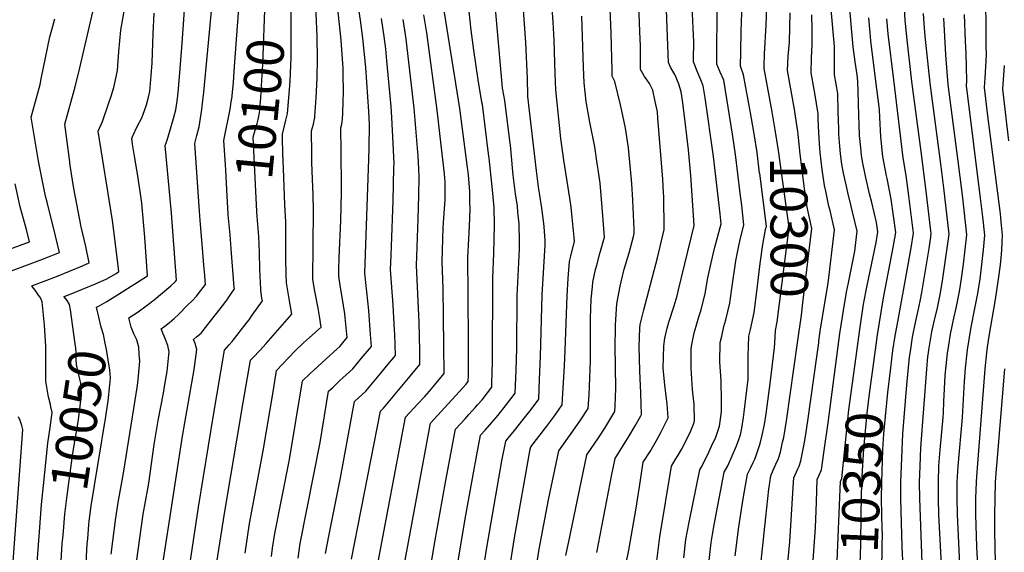
# Model space of a CAD drawing. Units: inches. Extents: x 2629926 to 2635214, y 1443611 to 1448751.
# Drawn here: x 2632896 to 2633657, y 1446046 to 1446458 of the extents above; entities that cross this region are included whole.
import ezdxf
from ezdxf.enums import TextEntityAlignment as Align

# ---------------------------------------------------------------- set-up
doc = ezdxf.new("R2010")
doc.units = ezdxf.units.IN
doc.header["$MEASUREMENT"] = 0
doc.layers.add('tile_2909_32_contour_10ft', color=20, linetype='Continuous')
doc.styles.add('Arial', font='arial.ttf')

msp = doc.modelspace()

# ---------------------------------------------------------------- linework, layer by layer
at = {"layer": 'tile_2909_32_contour_10ft'}
msp.add_line((2633513.79, 1446207.83, 10320), (2633513.95, 1446209.07, 10320), dxfattribs=at)
for points, elevation in [([(2633375.78, 1446442.57), (2633373.96, 1446488.36), (2633373.61, 1446496.12), (2633372.57, 1446518.82), (2633371.44, 1446532.61), (2633369, 1446554.38), (2633368.55, 1446559.84), (2633368.01, 1446567), (2633369.43, 1446577.05), (2633370.32, 1446592.69), (2633370.12, 1446599.72), (2633369.1, 1446606.74), (2633368.28, 1446612.29), (2633365.72, 1446617.86), (2633364.33, 1446622.38)], 10250), ([(2633396.84, 1446444.61), (2633396, 1446465.34), (2633394.74, 1446499.55), (2633394.83, 1446508.84), (2633394.67, 1446526.16)], 10260), ([(2633090.65, 1446042.47), (2633091.61, 1446048.83), (2633093.36, 1446060.31), (2633104.6, 1446117.53), (2633114.78, 1446178.28), (2633120.55, 1446183.92), (2633123.35, 1446186.61), (2633135.82, 1446198.03), (2633141.23, 1446202.99), (2633143.47, 1446205.05), (2633149.21, 1446211.9), (2633147.8, 1446227.43), (2633147.55, 1446230.1), (2633145.41, 1446243.17), (2633144.37, 1446248.91), (2633142.69, 1446259.21), (2633142.86, 1446264.74), (2633143.16, 1446273.57), (2633144.32, 1446302.32), (2633144.82, 1446324.4), (2633144.68, 1446359.81), (2633144.28, 1446370.56), (2633144.24, 1446372.71), (2633144.22, 1446374.15), (2633145.02, 1446376.97), (2633145.45, 1446379.18), (2633145.51, 1446380.48), (2633145.76, 1446385.67), (2633146.12, 1446394.31), (2633146.33, 1446401.89), (2633146.15, 1446415.74), (2633146.02, 1446420.16), (2633144.5, 1446441.97), (2633137.91, 1446505.23)], 10130), ([(2633209.98, 1446012.28), (2633217.19, 1446054.96), (2633225.06, 1446098.37), (2633232.57, 1446138.46), (2633233.05, 1446141.01), (2633240.39, 1446149.09), (2633243.21, 1446152.19), (2633248.41, 1446157.95), (2633250.1, 1446159.84), (2633253.57, 1446163.73), (2633260.97, 1446173.39), (2633261.08, 1446176.23), (2633261.54, 1446192.96), (2633261.82, 1446257.82), (2633262.54, 1446276.99), (2633263.03, 1446298.86), (2633262.94, 1446312.4), (2633261.55, 1446326.09), (2633258.9, 1446350.77), (2633258.52, 1446353.9), (2633253.76, 1446392.1), (2633253.44, 1446394.1), (2633250.53, 1446411.33), (2633247.11, 1446434.21), (2633245.01, 1446449.66), (2633239.63, 1446500.56)], 10190), ([(2633229.14, 1446003.41), (2633240.94, 1446074.33), (2633246.59, 1446105.66), (2633249.49, 1446121.04), (2633252.41, 1446136.41), (2633255.83, 1446140.21), (2633260.96, 1446146.02), (2633266.07, 1446151.85), (2633272.5, 1446160.03), (2633279.13, 1446168.85), (2633279.8, 1446186.66), (2633280.28, 1446203.39), (2633280.78, 1446244.25), (2633282.47, 1446280.12), (2633282.49, 1446286.15), (2633282.17, 1446299.84), (2633281.28, 1446308.82), (2633280.79, 1446313.53), (2633279.33, 1446323.17), (2633277.47, 1446337.53), (2633277.2, 1446340.38), (2633275.38, 1446360.71), (2633274.98, 1446364.01), (2633271.24, 1446395.2), (2633269.42, 1446404.73), (2633269.05, 1446408.02), (2633260.44, 1446504.75)], 10200), ([(2632966.86, 1446044.13), (2632970.3, 1446072.44), (2632972.21, 1446084.15), (2632976.26, 1446106.89), (2632987.06, 1446174.72), (2632987.57, 1446179.33), (2632988.86, 1446193.52), (2632988.54, 1446198.89), (2632988.11, 1446204.32), (2632986.58, 1446210.02), (2632984.32, 1446214.85), (2632982.3, 1446219.78), (2632980.49, 1446227), (2632987.61, 1446231.77), (2632994.64, 1446236.89), (2632999.97, 1446241.04), (2633012.87, 1446251.8), (2633016.52, 1446255.26), (2633017.32, 1446256.28), (2633013.5, 1446308.21), (2633008.5, 1446360.51), (2633010.13, 1446364.66), (2633014.92, 1446381.29), (2633016.7, 1446387.97), (2633017.78, 1446394.84), (2633018.59, 1446401.38), (2633019.94, 1446416.74), (2633021.71, 1446439.63), (2633025.16, 1446491.31)], 10070), ([(2633061.97, 1446417.97), (2633067.23, 1446491.14)], 10090), ([(2633318.31, 1446043.19), (2633321.52, 1446058.89), (2633334.58, 1446121.22), (2633343.48, 1446134.17), (2633348.34, 1446141.76), (2633353.09, 1446149.44), (2633356.14, 1446154.6), (2633356.36, 1446159.09), (2633356.83, 1446172.51), (2633356.38, 1446205.78), (2633356.57, 1446218.5), (2633356.69, 1446221.82), (2633357.67, 1446238.05), (2633360.2, 1446251.73), (2633360.94, 1446255.02), (2633363.45, 1446264.76), (2633367.16, 1446277.39), (2633370.68, 1446290.17), (2633371.23, 1446292.48), (2633371.14, 1446295.39), (2633369.97, 1446318.25), (2633369.21, 1446331.12), (2633366.7, 1446358.63), (2633364.43, 1446373.77), (2633362.27, 1446383.65), (2633360.47, 1446391.83), (2633356.17, 1446409.96), (2633354.14, 1446414.09), (2633354, 1446418.53), (2633353.43, 1446447.34), (2633351.56, 1446491.15)], 10240), ([(2633111.22, 1446041.19), (2633112.87, 1446052.54), (2633128.29, 1446130.78), (2633134.87, 1446170.3), (2633138.29, 1446173.59), (2633143.56, 1446178.59), (2633145.88, 1446180.72), (2633153.52, 1446187.77), (2633160.29, 1446195.82), (2633167.96, 1446204.95), (2633167.38, 1446214.16), (2633165.92, 1446232.87), (2633162.81, 1446261.67), (2633165.95, 1446349.99), (2633166.11, 1446358.52), (2633166.37, 1446376.63), (2633165.89, 1446386.7), (2633163.58, 1446420.72), (2633161.43, 1446443.44), (2633159.66, 1446457.35), (2633155.75, 1446482.78)], 10140), ([(2633637.04, 1446031.03), (2633636, 1446049.98), (2633635.32, 1446074.97), (2633635.36, 1446087.47), (2633635.75, 1446099.97), (2633636.01, 1446104.32), (2633642.52, 1446187.53), (2633643.72, 1446200.04), (2633644.28, 1446204.3), (2633645.53, 1446212.95), (2633650.58, 1446241.38), (2633652.85, 1446257), (2633654.31, 1446268.22), (2633654.92, 1446273.66), (2633655.37, 1446279.56), (2633655.66, 1446286.04), (2633655.87, 1446290.98), (2633655.13, 1446298.91), (2633654.61, 1446304.5), (2633654.24, 1446307.53), (2633644.65, 1446383.46), (2633642.07, 1446405.28), (2633642.36, 1446412.46), (2633643.4, 1446430.68), (2633643.36, 1446437.49), (2633642.99, 1446485.88)], 10410), ([(2632920.24, 1446158.2), (2632919.86, 1446160.02), (2632918.49, 1446164.9), (2632918.03, 1446167.32), (2632916.33, 1446178.19), (2632916.2, 1446185.09), (2632916.17, 1446190.46), (2632916.26, 1446197.74), (2632916.27, 1446205.03), (2632915.79, 1446213.54), (2632915.15, 1446221.35), (2632913.49, 1446239.57), (2632912.07, 1446242.51), (2632910, 1446245.52), (2632907.93, 1446248.52), (2632906.05, 1446251.04), (2632905.45, 1446251.85), (2632924.39, 1446259.01), (2632944.49, 1446267.34), (2632949.78, 1446269.56), (2632947.12, 1446282.27), (2632943.7, 1446297.5), (2632937.99, 1446327.07), (2632935.08, 1446344.91), (2632934.44, 1446349.77), (2632930.87, 1446376.94), (2632938.93, 1446405.93), (2632942.59, 1446420.5), (2632955.85, 1446478.68)], 10040), ([(2632984.07, 1446021.24), (2632991.49, 1446075.18), (2632993.2, 1446084.93), (2632995, 1446094.69), (2632995.77, 1446099.13), (2632999.98, 1446129.01), (2633002.98, 1446147.56), (2633007.16, 1446168.7), (2633008.34, 1446175.44), (2633010.01, 1446185.6), (2633011.34, 1446198.42), (2633011.55, 1446200.92), (2633010.51, 1446205.73), (2633008.69, 1446210.47), (2633007.69, 1446212.87), (2633006.81, 1446215.21), (2633005.51, 1446218.72), (2633008.3, 1446220.76), (2633011.94, 1446223.63), (2633015.42, 1446226.64), (2633018.84, 1446229.69), (2633026.16, 1446237.05), (2633029.48, 1446240.39), (2633032.68, 1446243.81), (2633036.13, 1446248.22), (2633039.69, 1446252.98), (2633039.48, 1446255.63), (2633039.13, 1446260.17), (2633038.51, 1446267.83), (2633037.44, 1446281.1), (2633035.68, 1446302.37), (2633035.17, 1446309.52), (2633031.44, 1446362.02), (2633033.06, 1446368.18), (2633034.75, 1446374.92), (2633036.82, 1446388.21), (2633037.14, 1446390.78), (2633038.44, 1446401.81), (2633045.98, 1446481.14)], 10080), ([(2633192.61, 1446031.39), (2633196.66, 1446053.51), (2633213.69, 1446145.61), (2633235.93, 1446169.93), (2633241.05, 1446175.62), (2633242.81, 1446177.93), (2633242.94, 1446182.6), (2633242.95, 1446205.73), (2633242.68, 1446247.48), (2633242.54, 1446271.62), (2633242.62, 1446273.85), (2633243.23, 1446288.29), (2633243.78, 1446297.94), (2633244.21, 1446311.15), (2633244.17, 1446317.13), (2633244, 1446324.77), (2633242.94, 1446337.64), (2633242.22, 1446343.53), (2633236.28, 1446389.01), (2633222.45, 1446476.58)], 10180), ([(2633242.95, 1445957.02), (2633256.84, 1446047.88), (2633268.8, 1446116.45), (2633271.77, 1446131.81), (2633273.66, 1446133.96), (2633278.67, 1446139.88), (2633285.4, 1446148.4), (2633291.45, 1446156.3), (2633297.29, 1446164.31), (2633297.98, 1446179.38), (2633298.74, 1446197.21), (2633300.09, 1446244.96), (2633302.39, 1446283.25), (2633302.28, 1446286.71), (2633301.46, 1446297.7), (2633301.23, 1446300.18), (2633299.62, 1446312.07), (2633297.22, 1446328.36), (2633295.71, 1446340.76), (2633288.86, 1446398.36), (2633288.81, 1446399.17), (2633288.67, 1446412.25), (2633287.47, 1446440.18), (2633284.48, 1446480)], 10210), ([(2633262.74, 1445955.86), (2633278.57, 1446056.91), (2633290.8, 1446125.51), (2633291.13, 1446127.22), (2633303.69, 1446143.4), (2633309.66, 1446151.56), (2633315.45, 1446159.77), (2633317.2, 1446190.01), (2633317.87, 1446201.72), (2633319.21, 1446244.06), (2633320.03, 1446257.57), (2633321.2, 1446270.78), (2633321.95, 1446273.92), (2633324.89, 1446286.34), (2633324.65, 1446289.19), (2633323.23, 1446304.62), (2633322.39, 1446312.82), (2633321.49, 1446319.6), (2633316.75, 1446349.14), (2633314.48, 1446365.95), (2633310.62, 1446403.6), (2633309.96, 1446415.85), (2633309.23, 1446441.97), (2633308.57, 1446455.94), (2633306.69, 1446482.07)], 10220), ([(2633468.13, 1446339.12), (2633466.08, 1446355.09), (2633463.69, 1446370.91), (2633461.04, 1446385.86), (2633455.74, 1446415.24), (2633453.35, 1446421.74), (2633453.6, 1446432.96), (2633453.95, 1446448.58), (2633454.78, 1446477.82)], 10290), ([(2633578.98, 1446034.27), (2633578.43, 1446049.96), (2633577.26, 1446087.42), (2633577.33, 1446099.91), (2633578.2, 1446124.94), (2633578.93, 1446137.45), (2633581.87, 1446175.17), (2633584.11, 1446196.8), (2633584.63, 1446200.99), (2633586.41, 1446212.23), (2633588.5, 1446223.53), (2633591.15, 1446235.04), (2633592.47, 1446241.25), (2633593.59, 1446246.63), (2633595.1, 1446255.89), (2633599.1, 1446280.77), (2633600.48, 1446289.76), (2633600.85, 1446292.24), (2633600.59, 1446294.44), (2633596.94, 1446325.21), (2633593.12, 1446355.73), (2633585.84, 1446409.98), (2633581.86, 1446444.49), (2633580.72, 1446457.71), (2633579.46, 1446478.19)], 10370), ([(2633070.28, 1446045.14), (2633073.84, 1446068.07), (2633084.38, 1446124.11), (2633092.15, 1446171.5), (2633094.69, 1446186.26), (2633108.64, 1446201.4), (2633115.37, 1446207.74), (2633120.07, 1446211.9), (2633129.1, 1446219.92), (2633127.82, 1446228.38), (2633126.72, 1446234.62), (2633124.22, 1446247.83), (2633122.56, 1446256.74), (2633123.23, 1446310.51), (2633122.97, 1446322.02), (2633122.12, 1446340.97), (2633121.96, 1446347.32), (2633121.87, 1446354.13), (2633121.66, 1446371.72), (2633122.45, 1446374.4), (2633123.25, 1446377.07), (2633124.07, 1446381.11), (2633124.18, 1446381.96), (2633124.22, 1446382.22), (2633124.26, 1446382.82), (2633125.14, 1446397.32), (2633125.94, 1446412.43), (2633126.41, 1446427.58), (2633126.1, 1446444.77), (2633125.06, 1446468.58)], 10120), ([(2633079.58, 1446305.45), (2633079.26, 1446309.34), (2633076.55, 1446366.87), (2633078.08, 1446372.21), (2633079.67, 1446377.56), (2633080.39, 1446380.56), (2633080.92, 1446382.87), (2633081.66, 1446387.6), (2633081.81, 1446388.88), (2633082.43, 1446397.31), (2633083.11, 1446406.61), (2633083.96, 1446423.03), (2633085.87, 1446472.14)], 10100), ([(2633100.03, 1446342.55), (2633099.61, 1446354.23), (2633099.2, 1446366.13), (2633099.11, 1446369.3), (2633101.89, 1446380.16), (2633103.02, 1446385.26), (2633104.29, 1446400.31), (2633105.06, 1446410.25), (2633105.41, 1446416.13), (2633105.84, 1446428.81), (2633105.97, 1446433.6), (2633105.82, 1446458.51), (2633105.71, 1446470.26)], 10110), ([(2633388.09, 1446034.98), (2633391.05, 1446057.7), (2633399.97, 1446112.38), (2633402.93, 1446117.26), (2633405.12, 1446120.85), (2633407.62, 1446125.15), (2633414.35, 1446138.44), (2633416.86, 1446144.86), (2633417.84, 1446147.45), (2633417.5, 1446160.12), (2633416.33, 1446171.71), (2633415.08, 1446188.05), (2633415.09, 1446195.26), (2633415.16, 1446203.27), (2633415.86, 1446207.85), (2633417.55, 1446215.5), (2633418.98, 1446220.65), (2633421.16, 1446228), (2633422.8, 1446233.18), (2633426.02, 1446245.95), (2633428.04, 1446257.97), (2633430.54, 1446269.71), (2633433.4, 1446281.67), (2633434.94, 1446287.35), (2633438.25, 1446299.91), (2633437.58, 1446307.6), (2633432.32, 1446351.83), (2633425.99, 1446397.3), (2633424.57, 1446406.74), (2633422.78, 1446411.25), (2633420.22, 1446416.57), (2633416.96, 1446425.07), (2633417.08, 1446431.42), (2633417.18, 1446436.29), (2633417.21, 1446440.66), (2633416.62, 1446451.25), (2633416, 1446468.35)], 10270), ([(2633409.43, 1446041.51), (2633411.12, 1446055.49), (2633413.52, 1446068.97), (2633421.76, 1446109.43), (2633423.34, 1446112.03), (2633428.86, 1446123.25), (2633431, 1446127.71), (2633434.23, 1446134.88), (2633435.31, 1446137.85), (2633437.07, 1446143.38), (2633437.6, 1446146.96), (2633438.51, 1446154.7), (2633438.51, 1446162.66), (2633438.34, 1446178.64), (2633437.43, 1446192.82), (2633437.72, 1446208.08), (2633438.79, 1446212.88), (2633440.53, 1446220.41), (2633442.07, 1446225.62), (2633445.09, 1446238.47), (2633446.66, 1446249.93), (2633449.8, 1446271.2), (2633452.09, 1446282.81), (2633452.92, 1446286.39), (2633455.8, 1446298.97), (2633454.24, 1446313.97), (2633453.16, 1446323.51), (2633449.48, 1446353.49), (2633447.16, 1446369.31), (2633440.35, 1446411.04), (2633437.72, 1446417.17), (2633435.15, 1446423.4), (2633435.25, 1446471.87)], 10280), ([(2633477.7, 1446386.42), (2633471.54, 1446420.08), (2633471.58, 1446422.05), (2633471.9, 1446431.29), (2633473.23, 1446453.65), (2633473.58, 1446467.48)], 10300), ([(2633506.15, 1445991.91), (2633511.28, 1446064.82), (2633511.86, 1446077.81), (2633512.05, 1446084.7), (2633512.58, 1446101.94), (2633514.2, 1446105.5), (2633515.96, 1446109.6), (2633518.03, 1446124.44), (2633521, 1446145.94), (2633530.14, 1446214.99), (2633532.86, 1446232.7), (2633535.24, 1446247.01), (2633536.7, 1446254.17), (2633541.64, 1446278.71), (2633543.54, 1446294.27), (2633540.03, 1446309.22), (2633538.64, 1446314.56), (2633536.27, 1446324.17), (2633534.89, 1446329.93), (2633532.99, 1446339.11), (2633531.74, 1446346.05), (2633530.66, 1446354.07), (2633530.12, 1446359.83), (2633529.36, 1446369.24), (2633529.23, 1446373), (2633528.95, 1446386.79), (2633528.65, 1446400.57), (2633526.11, 1446415.09), (2633526.06, 1446417.17), (2633526.02, 1446426.34), (2633525.9, 1446437.17), (2633522.96, 1446471.4)], 10330), ([(2633541.72, 1446189.6), (2633545.82, 1446220.02), (2633548.53, 1446237.72), (2633551.14, 1446252.11), (2633558.18, 1446285.39), (2633559.58, 1446293.53), (2633558.58, 1446300.81), (2633554.93, 1446316.46), (2633553.17, 1446323.18), (2633549.61, 1446338.12), (2633547.75, 1446347.96), (2633546.84, 1446353.01), (2633546.27, 1446358.69), (2633545.34, 1446368.19), (2633545, 1446376.6), (2633544.74, 1446383.31), (2633544.57, 1446393.39), (2633544.07, 1446410.29), (2633543.51, 1446415.22), (2633541.99, 1446425.2), (2633540.49, 1446436.82), (2633539.36, 1446448.42), (2633537.39, 1446472.21)], 10340), ([(2632932.71, 1446240.44), (2632932.66, 1446240.52), (2632930.53, 1446243.49), (2632930.47, 1446243.57), (2632934.63, 1446245.24), (2632954.72, 1446253.43), (2632957.52, 1446254.59), (2632962.89, 1446257.07), (2632970.57, 1446261.46), (2632972.59, 1446262.88), (2632971.23, 1446275.75), (2632967.67, 1446302.3), (2632956.75, 1446371.47), (2632960.01, 1446379.14), (2632964.74, 1446392.8), (2632966.67, 1446398.53), (2632968.77, 1446405.21), (2632971.65, 1446418.36), (2632972.59, 1446433.23), (2632974.14, 1446449.71), (2632977.38, 1446467.25)], 10050), ([(2632957.97, 1446236.68), (2632963.46, 1446239.76), (2632971.78, 1446244.9), (2632994.96, 1446259.58), (2632992.74, 1446289.41), (2632991.84, 1446301.1), (2632990.4, 1446315.81), (2632989.21, 1446324.96), (2632987.15, 1446338.61), (2632984.84, 1446352.31), (2632983.33, 1446361.5), (2632982.62, 1446365.99), (2632983.77, 1446368.47), (2632986.64, 1446374.57), (2632990.43, 1446381.89), (2632991.3, 1446383.94), (2632994.14, 1446391.85), (2632995.65, 1446397.75), (2632996.56, 1446402.27), (2632997.69, 1446414.56), (2632998.54, 1446424.52), (2632999.33, 1446446.77), (2633000.05, 1446462.84)], 10060), ([(2633172.37, 1446034.27), (2633194.32, 1446150.2), (2633203.86, 1446160.56), (2633209.17, 1446166.34), (2633212.89, 1446170.41), (2633216.66, 1446174.95), (2633224.24, 1446184.12), (2633224.07, 1446205.77), (2633223.47, 1446249.9), (2633222.69, 1446270.72), (2633223.57, 1446296.87), (2633224.08, 1446304.51), (2633224.96, 1446318.3), (2633224.97, 1446332.27), (2633224.39, 1446338.58), (2633221.94, 1446360.76), (2633218.68, 1446387.9), (2633210.7, 1446447.72), (2633208.42, 1446461.59)], 10170), ([(2633281.66, 1445946.06), (2633297.7, 1446048.06), (2633304.91, 1446086.35), (2633312.78, 1446124.17), (2633323.76, 1446139.3), (2633329.68, 1446147.99), (2633335.58, 1446156.99), (2633336.21, 1446167.47), (2633336.89, 1446180.65), (2633337.4, 1446194.03), (2633337.25, 1446208.73), (2633337.36, 1446226.84), (2633337.59, 1446234.03), (2633337.98, 1446241.46), (2633338.85, 1446251.06), (2633339.2, 1446254.62), (2633341.32, 1446264.45), (2633342.15, 1446267.92), (2633344.68, 1446276.93), (2633348.06, 1446289.41), (2633346.19, 1446315.95), (2633345.18, 1446327.93), (2633344.82, 1446331.44), (2633343.31, 1446341.81), (2633342.6, 1446346.53), (2633340.59, 1446359.35), (2633336.91, 1446378.46), (2633334.07, 1446394.42), (2633332.38, 1446408.84), (2633331.93, 1446421.15), (2633330.61, 1446460.43)], 10230), ([(2633495.36, 1446386.53), (2633495.28, 1446387.03), (2633489.73, 1446418.42), (2633490.24, 1446429.61), (2633491.08, 1446440.47), (2633491.58, 1446451.98), (2633491.74, 1446463.2)], 10310), ([(2633513.95, 1446209.07), (2633515.2, 1446218.62), (2633521.07, 1446253.98), (2633525.99, 1446295.21), (2633522.59, 1446310.15), (2633521.74, 1446313.59), (2633519.24, 1446325.09), (2633518.35, 1446329.42), (2633516.84, 1446340.09), (2633516.33, 1446343.86), (2633514.97, 1446355.1), (2633514.72, 1446358.2), (2633513.9, 1446370.26), (2633513.48, 1446381.12), (2633513.32, 1446384.92), (2633510.72, 1446401.06), (2633507.92, 1446416.75), (2633508.24, 1446427.97), (2633508.77, 1446438.73), (2633508.82, 1446450.4), (2633508.51, 1446461.67)], 10320), ([(2633593.83, 1446037.48), (2633591.88, 1446087.44), (2633591.84, 1446099.93), (2633592.24, 1446112.44), (2633592.85, 1446126.45), (2633597.26, 1446187.52), (2633598.22, 1446197.1), (2633598.59, 1446200.13), (2633598.91, 1446202.29), (2633600.51, 1446211.65), (2633601.37, 1446216.21), (2633602.87, 1446223.24), (2633605.52, 1446234.83), (2633608, 1446246.41), (2633609.77, 1446257.64), (2633614.61, 1446291.81), (2633610.52, 1446327.58), (2633608.52, 1446344.12), (2633599.9, 1446408.81), (2633596.21, 1446444.97), (2633595.38, 1446454.8), (2633594.86, 1446462.5)], 10380), ([(2633623.66, 1446019.84), (2633620.99, 1446074.97), (2633620.78, 1446087.46), (2633620.89, 1446098.04), (2633620.95, 1446099.96), (2633621.64, 1446112.46), (2633624.98, 1446149.98), (2633626.49, 1446177.84), (2633627.3, 1446188.2), (2633628.49, 1446200.04), (2633628.82, 1446202.43), (2633630.02, 1446210.29), (2633631.69, 1446219.97), (2633634.6, 1446234.39), (2633636.86, 1446245.98), (2633638.5, 1446257.21), (2633639.98, 1446268.44), (2633641.16, 1446279.67), (2633642.12, 1446290.95), (2633640.65, 1446305.14), (2633638.97, 1446319.68), (2633628.45, 1446402.8), (2633628.01, 1446406.46), (2633628.18, 1446410.64), (2633628.06, 1446420.97), (2633627.78, 1446431.59), (2633627.2, 1446441.2), (2633626.42, 1446461.93)], 10400), ([(2632880.44, 1446260.13), (2632912.45, 1446272.07), (2632918.27, 1446274.3), (2632922.22, 1446275.9), (2632926.76, 1446277.78), (2632923.74, 1446290.62), (2632917.16, 1446316.49), (2632916.1, 1446321.23), (2632910.67, 1446348.21), (2632905, 1446382.42), (2632906.28, 1446387.09), (2632911.76, 1446407.7), (2632912.6, 1446411.94), (2632919.37, 1446444.52), (2632920.87, 1446449.98), (2632923.21, 1446458.39)], 10030), ([(2633132.39, 1446044.78), (2633135.33, 1446059.43), (2633144.18, 1446103.35), (2633154.97, 1446162.32), (2633163.57, 1446170.48), (2633175.22, 1446184.29), (2633181.03, 1446191.22), (2633186.72, 1446198.01), (2633186.04, 1446214.57), (2633185.91, 1446217.5), (2633184.82, 1446237.04), (2633182.84, 1446264.46), (2633183.24, 1446275.32), (2633183.5, 1446282.55), (2633184.84, 1446317.59), (2633185.39, 1446343.07), (2633185.44, 1446346.83), (2633185.33, 1446351.25), (2633185.1, 1446357.04), (2633183.72, 1446382.17), (2633183.15, 1446390.66), (2633179.87, 1446425.93), (2633179, 1446435.16), (2633177.88, 1446444.87), (2633175.85, 1446458.76)], 10150), ([(2633152.59, 1446040.51), (2633174.96, 1446154.8), (2633177.2, 1446157.23), (2633194, 1446177.31), (2633197.85, 1446181.91), (2633205.48, 1446191.07), (2633205.33, 1446201.57), (2633204.9, 1446223.45), (2633202.76, 1446267.59), (2633204.09, 1446303.77), (2633204.56, 1446321.83), (2633204.93, 1446336.21), (2633204.64, 1446342.46), (2633204.07, 1446352.16), (2633200.91, 1446389.28), (2633194.9, 1446442.8), (2633194.41, 1446446.31), (2633192.57, 1446457.96)], 10160), ([(2633555.91, 1446189), (2633559.32, 1446213.91), (2633563.99, 1446242.68), (2633571.43, 1446281.63), (2633573.33, 1446293.1), (2633569.92, 1446318.84), (2633566.6, 1446335.02), (2633566.12, 1446337.04), (2633563.34, 1446351.93), (2633561.9, 1446367.1), (2633561.02, 1446382.24), (2633560.81, 1446388.23), (2633557.73, 1446412.33), (2633554.2, 1446441.41), (2633553.45, 1446447.65), (2633552.54, 1446459.24)], 10350), ([(2633569.6, 1446188.43), (2633571.2, 1446201.82), (2633572.93, 1446213.07), (2633574.85, 1446223.89), (2633583.31, 1446269.73), (2633585.26, 1446281.2), (2633587.09, 1446292.67), (2633583.45, 1446321.59), (2633581.46, 1446337.18), (2633579.17, 1446350.89), (2633571.78, 1446411.16), (2633567.53, 1446446.89), (2633566.56, 1446458.48)], 10360), ([(2633609.44, 1446021.47), (2633606.7, 1446074.96), (2633606.35, 1446086.95), (2633606.36, 1446099.94), (2633606.76, 1446112.55), (2633607.62, 1446124.96), (2633609.94, 1446149.97), (2633610.14, 1446153.64), (2633610.63, 1446162.49), (2633611.67, 1446182.2), (2633612.09, 1446187.53), (2633613.07, 1446197.17), (2633613.38, 1446200.04), (2633613.76, 1446202.59), (2633614.81, 1446209.35), (2633615.17, 1446211.44), (2633615.96, 1446215.66), (2633618.19, 1446226.8), (2633620.03, 1446234.61), (2633622.42, 1446246.2), (2633622.86, 1446249.05), (2633624.13, 1446257.42), (2633625.62, 1446268.65), (2633628.36, 1446291.38), (2633625.17, 1446320.08), (2633623.26, 1446336.1), (2633621.65, 1446348.39), (2633613.95, 1446407.63), (2633612.18, 1446430.62), (2633610.47, 1446459.04)], 10390), ([(2633361.08, 1446018.38), (2633367.07, 1446047.39), (2633372.77, 1446079.86), (2633375.96, 1446101.58), (2633378.17, 1446115.33), (2633383.38, 1446123.79), (2633388.35, 1446132.28), (2633391.82, 1446138.35), (2633393.08, 1446140.9), (2633395.36, 1446145.5), (2633397.28, 1446149.83), (2633396.5, 1446160.59), (2633396.14, 1446164.32), (2633394.82, 1446175.38), (2633393.61, 1446187.85), (2633394, 1446205.43), (2633394.9, 1446211.39), (2633396.58, 1446219.07), (2633397.91, 1446223.82), (2633401.97, 1446236.39), (2633404.25, 1446244.09), (2633405.51, 1446248.9), (2633417.58, 1446298.62), (2633414.99, 1446337.18), (2633413.11, 1446357.16), (2633410.66, 1446378.78), (2633408.79, 1446393.58), (2633407.42, 1446402.06), (2633405.61, 1446407.8), (2633403.56, 1446413), (2633402.6, 1446415.28), (2633399.59, 1446420.52), (2633397.66, 1446424.57), (2633396.84, 1446444.61)], 10260), ([(2633342.33, 1446045.63), (2633353.89, 1446105.87), (2633356.37, 1446118.28), (2633366.92, 1446135.17), (2633371.92, 1446143.67), (2633376.28, 1446151.33), (2633376.71, 1446152.22), (2633376.2, 1446168.84), (2633375.47, 1446186.06), (2633375.03, 1446204.94), (2633375.61, 1446219.02), (2633375.73, 1446221.84), (2633378.53, 1446233.29), (2633389.24, 1446273.51), (2633394.41, 1446295.55), (2633393.93, 1446321.43), (2633393.88, 1446323.64), (2633393.37, 1446334.32), (2633389.52, 1446381.65), (2633389.03, 1446386.38), (2633387.43, 1446394.63), (2633385.59, 1446403.3), (2633382.86, 1446408.45), (2633381.22, 1446411.09), (2633379.22, 1446413.85), (2633375.9, 1446419.33), (2633375.9, 1446428.51), (2633376.01, 1446431.76), (2633375.97, 1446438.01), (2633375.78, 1446442.57)], 10250), ([(2633660.83, 1446364.15), (2633656.13, 1446404.11), (2633657.43, 1446422.47)], 10420), ([(2633059.9, 1446396.15), (2633059.95, 1446396.47), (2633061.34, 1446409.26), (2633061.97, 1446417.97)], 10090), ([(2633055.1, 1446345.43), (2633054, 1446364.45), (2633058.67, 1446388.55), (2633059.9, 1446396.15)], 10090), ([(2633479.87, 1446207.61), (2633480.42, 1446217.19), (2633481.74, 1446224.09), (2633490.89, 1446297.09), (2633482.65, 1446356.69), (2633480.25, 1446372.5), (2633477.7, 1446386.42)], 10300), ([(2633497.42, 1446207.72), (2633500.42, 1446229.15), (2633501.57, 1446238.62), (2633508.44, 1446296.15), (2633504.96, 1446312.77), (2633502.83, 1446327.09), (2633501.07, 1446341.12), (2633499.2, 1446356.14), (2633498.03, 1446369.32), (2633497.72, 1446371.37), (2633495.36, 1446386.53)], 10310), ([(2633047.16, 1446029.87), (2633054.32, 1446075.84), (2633068.93, 1446161.59), (2633074.59, 1446194.24), (2633076.63, 1446196.42), (2633081.74, 1446201.71), (2633086.72, 1446207.15), (2633106.38, 1446230.05), (2633104.44, 1446241.76), (2633102.92, 1446251.22), (2633102.44, 1446254.27), (2633102.18, 1446261), (2633101.86, 1446273.01), (2633101.8, 1446298.89), (2633101.72, 1446301.34), (2633101.03, 1446314.65), (2633100.03, 1446342.55)], 10110), ([(2633057.31, 1446307.56), (2633056.5, 1446321.29), (2633055.33, 1446341.4), (2633055.1, 1446345.43)], 10090), ([(2633468.57, 1446269.25), (2633470.52, 1446283.79), (2633472.76, 1446295.38), (2633473.35, 1446298.03), (2633468.17, 1446338.83), (2633468.13, 1446339.12)], 10290), ([(2632888.06, 1446280.24), (2632903.74, 1446286.01), (2632901.28, 1446295.58), (2632900.34, 1446298.98), (2632896.52, 1446313.07), (2632892.54, 1446330.89)], 10020), ([(2632999.02, 1445986.52), (2633021.83, 1446135.61), (2633030.82, 1446187.2), (2633032.96, 1446202.57), (2633031.63, 1446207.36), (2633030.52, 1446210.44), (2633032.84, 1446212.34), (2633036.36, 1446215.3), (2633039.8, 1446219.53), (2633052.85, 1446236.37), (2633056.17, 1446240.88), (2633059.36, 1446245.49), (2633062.06, 1446249.68), (2633061.99, 1446250.52), (2633059.6, 1446280.47), (2633058.71, 1446291.23), (2633057.35, 1446306.9), (2633057.31, 1446307.56)], 10090), ([(2633014.85, 1445951.3), (2633034.3, 1446080.71), (2633045.79, 1446151.72), (2633054.5, 1446202.22), (2633058, 1446206.24), (2633060.28, 1446208.8), (2633071.82, 1446223.64), (2633073.34, 1446225.61), (2633075.81, 1446229.08), (2633083.66, 1446240.18), (2633083.33, 1446242.31), (2633083, 1446244.45), (2633082.48, 1446248.25), (2633082.39, 1446248.95), (2633082.37, 1446249.24), (2633081.81, 1446264.86), (2633081.42, 1446277.59), (2633080.82, 1446290.1), (2633079.58, 1446305.45)], 10100), ([(2633428.98, 1446039.36), (2633430.55, 1446053.36), (2633431.59, 1446059.59), (2633432.85, 1446066.85), (2633440.71, 1446107.62), (2633443.54, 1446112.67), (2633450.16, 1446128.06), (2633451.94, 1446132.88), (2633453.21, 1446136.47), (2633454.32, 1446141.74), (2633455.72, 1446149.95), (2633456.26, 1446154.13), (2633459.16, 1446179.54), (2633459.22, 1446187.54), (2633459.28, 1446197.49), (2633459.89, 1446212.81), (2633461.15, 1446218.14), (2633463.79, 1446231.13), (2633466.14, 1446249.47), (2633467.69, 1446262.71), (2633468.57, 1446269.25)], 10290), ([(2632929.58, 1446058.85), (2632930.96, 1446075.25), (2632932.64, 1446089.64), (2632937.22, 1446122.42), (2632941.49, 1446148.11), (2632942.87, 1446158.65), (2632943.83, 1446167.22), (2632943.61, 1446173.72), (2632943.25, 1446176.59), (2632942.67, 1446179.68), (2632941.73, 1446183.09), (2632941.17, 1446185.33), (2632939.87, 1446191.1), (2632939.71, 1446194.84), (2632939.7, 1446197.8), (2632939.71, 1446200.49), (2632939.44, 1446203.62), (2632939.05, 1446207.06), (2632935.22, 1446233.3), (2632934.48, 1446237.54), (2632932.71, 1446240.44)], 10050), ([(2632948.61, 1446056.02), (2632949.47, 1446067.26), (2632949.77, 1446069.78), (2632951.31, 1446081.67), (2632956.74, 1446114.66), (2632962.77, 1446150.73), (2632964.49, 1446162.87), (2632965.81, 1446175.17), (2632966.33, 1446180.37), (2632966.01, 1446183.99), (2632965.76, 1446186.52), (2632963.16, 1446202.68), (2632962.24, 1446207.48), (2632960.95, 1446214.11), (2632959.12, 1446219.82), (2632955.48, 1446235.29), (2632957.97, 1446236.68)], 10060), ([(2633449.17, 1446042.98), (2633451.98, 1446065.29), (2633454.16, 1446078.86), (2633455.77, 1446088.63), (2633458.68, 1446106.2), (2633460.99, 1446110.71), (2633463.21, 1446115.22), (2633464.3, 1446117.79), (2633465.72, 1446121.4), (2633468.61, 1446129.88), (2633470.15, 1446136.39), (2633471.83, 1446144.63), (2633473.2, 1446152.83), (2633476.46, 1446178.43), (2633479.68, 1446204.21), (2633479.87, 1446207.61)], 10300), ([(2633465.54, 1446002.35), (2633472.91, 1446072.79), (2633475.2, 1446094.45), (2633476.65, 1446104.78), (2633478.68, 1446109.31), (2633480.74, 1446113.84), (2633482.59, 1446118.38), (2633484.14, 1446123.23), (2633485.92, 1446131.02), (2633486.75, 1446134.64), (2633488.98, 1446147.46), (2633497.42, 1446207.72)], 10310), ([(2633486.49, 1446003.09), (2633491.35, 1446053.91), (2633494.36, 1446099.87), (2633494.61, 1446103.36), (2633496.6, 1446107.89), (2633497.68, 1446110.36), (2633498.58, 1446112.42), (2633500.09, 1446116.4), (2633502.24, 1446128), (2633503.23, 1446133.74), (2633505.29, 1446147.35), (2633512.6, 1446198.71), (2633513.79, 1446207.83)], 10320), ([(2633526.34, 1446011.26), (2633527.79, 1446032.93), (2633530.55, 1446100.51), (2633531.64, 1446102.89), (2633537.17, 1446155.88), (2633541.72, 1446189.6)], 10340), ([(2633544.32, 1446010.51), (2633545.46, 1446029.08), (2633546.31, 1446051.47), (2633546.59, 1446075.4), (2633547.19, 1446099.88), (2633548.73, 1446125.89), (2633551.26, 1446153.28), (2633553.34, 1446170.25), (2633555.91, 1446189)], 10350), ([(2633561.91, 1446009.78), (2633562.65, 1446030.64), (2633562.89, 1446050.38), (2633562.98, 1446060.32), (2633562.9, 1446063.65), (2633562.54, 1446074.92), (2633562.35, 1446087.41), (2633562.55, 1446099.9), (2633563.45, 1446124.92), (2633564.24, 1446137.44), (2633565.41, 1446150.68), (2633567.34, 1446169.41), (2633569.6, 1446188.43)], 10360), ([(2633650.58, 1446037.51), (2633649.86, 1446062.16), (2633649.89, 1446074.99), (2633650.1, 1446086.86), (2633650.59, 1446099.99), (2633651.37, 1446110.3), (2633651.54, 1446112.49), (2633657.8, 1446187.53)], 10420), ([(2632911.29, 1446061.57), (2632912.86, 1446082.7), (2632914.34, 1446097.35), (2632917.7, 1446130.19), (2632919.53, 1446142.28), (2632921.12, 1446153.96), (2632920.24, 1446158.2)], 10040), ([(2632889.4, 1446017.41), (2632898.59, 1446140.8), (2632897.75, 1446143.9), (2632896.4, 1446147.55), (2632895.08, 1446150.47)], 10030), ([(2632908.03, 1446017.41), (2632911.29, 1446061.57)], 10040), ([(2632926.88, 1446017.41), (2632929.01, 1446052.15), (2632929.58, 1446058.85)], 10050), ([(2632947.17, 1446032.28), (2632948.32, 1446052.28), (2632948.61, 1446056.02)], 10060)]:
    msp.add_lwpolyline(points, dxfattribs=dict(at, elevation=elevation))

# ---------------------------------------------------------------- texts
at = {"color": 18, "style": 'Arial'}
for s, rotation, p in [('10100', 84.58747, (2633081.81, 1446388.88)), ('10300', -89.63778, (2633490.89, 1446297.09)), ('10050', 81.54397, (2632941.49, 1446148.11)), ('10350', 87.60263, (2633547.19, 1446099.88))]:
    msp.add_text(s, height=28.8, rotation=rotation, dxfattribs=at).set_placement(p, align=Align.MIDDLE_CENTER)

doc.saveas('drawing.dxf')
